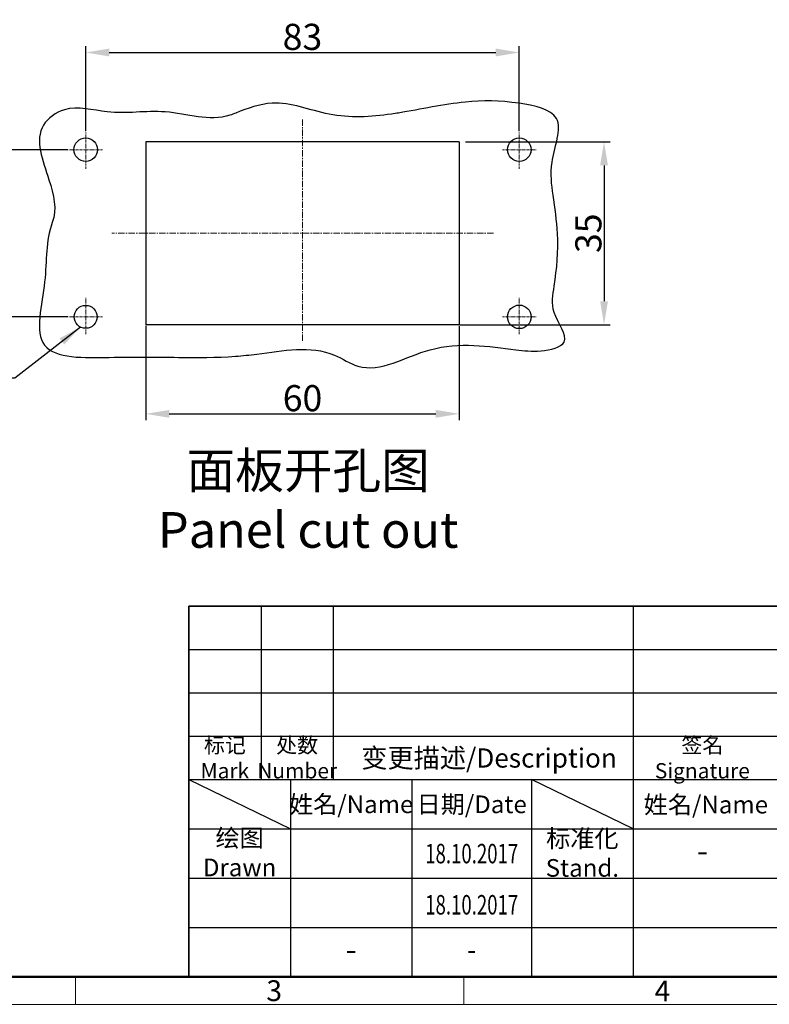
# Model space of a CAD drawing. Units: millimetres. Extents: x 1371 to 1816, y 481 to 796.
# Drawn here: x 1509 to 1652, y 481 to 669 of the extents above; entities that cross this region are included whole.
import ezdxf

# ---------------------------------------------------------------- set-up
doc = ezdxf.new("R2010")
doc.units = ezdxf.units.MM
doc.header["$LTSCALE"] = 65.395
doc.header["$PDMODE"] = 3
doc.header["$PDSIZE"] = 8
doc.linetypes.add('CENTER', pattern=[0.6, 0.375, -0.075, 0.075, -0.075])
doc.layers.get('0').update_dxf_attribs({"linetype": 'CONTINUOUS', "lineweight": 30})
doc.layers.get('Defpoints').update_dxf_attribs({"linetype": 'CONTINUOUS'})
for name, color, linetype, lineweight in [('Cen', 1, 'CENTER', 15), ('Dim', 3, 'CONTINUOUS', 15), ('图框', 7, 'CONTINUOUS', 20)]:
    doc.layers.add(name, color=color, linetype=linetype, lineweight=lineweight)
doc.styles.add('Romans字体', font='romans.shx', dxfattribs={"width": 0.75})
doc.styles.get("Standard").update_dxf_attribs({"font": 'SIMFANG.TTF', "width": 0.75})
doc.dimstyles.new('01', dxfattribs={"dimtxt": 5, "dimasz": 4.5, "dimexe": 1.2, "dimexo": 0.2, "dimgap": 0.5, "dimtad": 1, "dimdec": 1, "dimdsep": 46, "dimtxsty": 'Romans字体', "dimcen": 0, "dimclrd": 1, "dimclre": 6, "dimclrt": 4, "dimazin": 2, "dimtfac": 1, "dimtdec": 1, "dimtofl": 0, "dimtmove": 0, "dimatfit": 3, "dimfxl": 1, "dimtolj": 1, "dimtzin": 0, "dimarcsym": 0})

# ---------------------------------------------------------------- blocks, each defined once
blk = doc.blocks.new('A4图框-NEW')
at = {"layer": '图框', "lineweight": 35}
for q in [(1126.93, 531.33), (946.93, 484.03)]:
    blk.add_line((946.93, 531.33), q, dxfattribs=at)
at = {"layer": '图框', "lineweight": -3}
for p, q in [((956.15, 531.33), (956.15, 509.21)), ((965.36, 531.33), (965.36, 509.21)), ((1003.65, 531.33), (1003.65, 484.03)), ((946.93, 525.8), (1036.65, 525.8)), ((946.93, 520.27), (1036.65, 520.27)), ((946.93, 514.74), (1036.65, 514.74)), ((946.93, 509.21), (1036.65, 509.21)), ((946.93, 509.21), (959.91, 502.91)), ((959.91, 509.21), (959.91, 484.03)), ((975.41, 509.21), (975.41, 484.03)), ((990.67, 509.21), (990.67, 484.03)), ((1003.65, 502.91), (990.67, 509.21)), ((946.93, 502.91), (1036.65, 502.91)), ((946.93, 496.62), (1036.65, 496.62)), ((946.93, 490.33), (1036.65, 490.33))]:
    blk.add_line(p, q, dxfattribs=at)
at = {"layer": '图框', "lineweight": 50}
blk.add_line((836.85, 484.03), (1126.93, 484.03), dxfattribs=at)
at = {"layer": '图框', "color": 6}
for p, q in [((932.48, 484.03), (932.48, 480.53)), ((982.02, 484.03), (982.02, 480.53))]:
    blk.add_line(p, q, dxfattribs=at)
at = {"layer": '图框', "color": 1, "lineweight": 18}
blk.add_line((833.41, 480.53), (1130.41, 480.53), dxfattribs=at)
at = {"layer": '图框', "attachment_point": 5}
for s, insert, char_height, width in [('标记\\P{\\Fromans|c134;Mark}', (951.54, 511.97), 1.959, 9.2182), ('处数\\P{\\Fromans|c134;Number }', (960.76, 511.97), 1.959, 9.2182), ('签名\\P{\\Fromans|c134;Signature} ', (1012.47, 511.97), 1.959, 17.6264), ('  变更描述{\\Fromans|c134;/Description}', (984.51, 511.97), 2.4487, 38.2879), ('姓名{\\Fromans|c134;/Name\\Ftxt|c134; }', (967.66, 506.06), 2.2528, 15.5018), ('日期{\\Fromans|c134;/Date}', (983.04, 506.06), 2.2528, 15.2624), ('姓名{\\Fromans|c134;/Name}', (1012.93, 506.02), 2.2528, 16.9349), ('绘图\\P{\\Fromans|c134;Drawn\\Ftxt|c134; }', (953.42, 499.88), 2.2528, 12.9801)]:
    blk.add_mtext(s, dxfattribs=dict(at, insert=insert, char_height=char_height, width=width))
at = {"layer": '图框', "insert": (997.16, 499.82), "char_height": 2.2528, "width": 12.9801, "attachment_point": 5, "style": 'Romans字体'}
blk.add_mtext('{\\fFangSong_GB2312|b0|i0|c134|p49;标准化}\\PStand.', dxfattribs=at)
at = {"layer": '图框', "color": 3, "attachment_point": 5, "style": 'Romans字体'}
for s, insert, char_height, width in [('{\\W0.7;18.10.2017}', (983.04, 499.77), 2.4879, 15.2624), ('-', (1012.48, 499.77), 2.99, 17.6488), ('{\\W0.7;18.10.2017}', (983.04, 493.24), 2.4879, 15.2624), ('-', (967.66, 487.18), 2.99, 15.5018), ('-', (983.04, 487.18), 2.49, 15.2624)]:
    blk.add_mtext(s, dxfattribs=dict(at, insert=insert, char_height=char_height, width=width))
at = {"layer": '图框', "color": 6, "char_height": 2.65, "width": 2.5579, "attachment_point": 1, "style": 'Romans字体'}
for s, insert in [('3', (956.83, 483.6)), ('4', (1006.38, 483.57))]:
    blk.add_mtext(s, dxfattribs=dict(at, insert=insert))
blk = doc.blocks.new('*D123')
at = {"layer": 'Defpoints', "color": 0}
for p in [(1593.88, 645.97), (1592.88, 610.97), (1620.6, 610.97)]:
    blk.add_point(p, dxfattribs=at)
at = {"layer": 'Dim', "color": 6, "lineweight": -2}
for p, q in [((1594.08, 645.97), (1621.8, 645.97)), ((1593.08, 610.97), (1621.8, 610.97))]:
    blk.add_line(p, q, dxfattribs=at)
at = {"layer": 'Dim', "color": 1, "lineweight": -2}
blk.add_line((1620.6, 641.47), (1620.6, 615.47), dxfattribs=at)
at = {"layer": 'Dim', "color": 1}
for points in [[(1619.85, 641.47), (1621.35, 641.47), (1620.6, 645.97)], [(1619.85, 615.47), (1621.35, 615.47), (1620.6, 610.97)]]:
    blk.add_solid(points, dxfattribs=at)
at = {"layer": 'Dim', "color": 4, "insert": (1617.6, 628.47), "char_height": 5, "attachment_point": 5, "rotation": 90, "style": 'Romans字体'}
blk.add_mtext('\\A1;35', dxfattribs=at)
blk = doc.blocks.new('*D124')
at = {"layer": 'Defpoints', "color": 0}
for p in [(1532.88, 610.97), (1592.88, 610.97), (1592.88, 593.9)]:
    blk.add_point(p, dxfattribs=at)
at = {"layer": 'Dim', "color": 6, "lineweight": -2}
for p, q in [((1532.88, 610.77), (1532.88, 592.7)), ((1592.88, 610.77), (1592.88, 592.7))]:
    blk.add_line(p, q, dxfattribs=at)
at = {"layer": 'Dim', "color": 1, "lineweight": -2}
blk.add_line((1537.38, 593.9), (1588.38, 593.9), dxfattribs=at)
at = {"layer": 'Dim', "color": 1}
for points in [[(1537.38, 594.65), (1537.38, 593.15), (1532.88, 593.9)], [(1588.38, 594.65), (1588.38, 593.15), (1592.88, 593.9)]]:
    blk.add_solid(points, dxfattribs=at)
at = {"layer": 'Dim', "color": 4, "insert": (1562.88, 596.9), "char_height": 5, "attachment_point": 5, "style": 'Romans字体'}
blk.add_mtext('\\A1;60', dxfattribs=at)
blk = doc.blocks.new('*D131')
at = {"layer": 'Defpoints', "color": 0}
for p in [(1500.49, 644.47), (1518.16, 644.47), (1518.16, 612.47)]:
    blk.add_point(p, dxfattribs=at)
at = {"layer": 'Dim', "color": 6, "lineweight": -2}
for p, q in [((1517.96, 644.47), (1499.29, 644.47)), ((1517.96, 612.47), (1499.29, 612.47))]:
    blk.add_line(p, q, dxfattribs=at)
at = {"layer": 'Dim', "color": 1, "lineweight": -2}
blk.add_line((1500.49, 616.97), (1500.49, 639.97), dxfattribs=at)
at = {"layer": 'Dim', "color": 1}
for points in [[(1499.74, 639.97), (1501.24, 639.97), (1500.49, 644.47)], [(1499.74, 616.97), (1501.24, 616.97), (1500.49, 612.47)]]:
    blk.add_solid(points, dxfattribs=at)
at = {"layer": 'Dim', "color": 4, "insert": (1497.49, 627.72), "char_height": 5, "attachment_point": 5, "rotation": 90, "style": 'Romans字体'}
blk.add_mtext('\\A1;32', dxfattribs=at)
blk = doc.blocks.new('*D132')
at = {"layer": 'Defpoints', "color": 0}
for p in [(1604.38, 663.07), (1521.38, 647.79), (1604.38, 647.79)]:
    blk.add_point(p, dxfattribs=at)
at = {"layer": 'Dim', "color": 6, "lineweight": -2}
for p, q in [((1521.38, 647.99), (1521.38, 664.27)), ((1604.38, 647.99), (1604.38, 664.27))]:
    blk.add_line(p, q, dxfattribs=at)
at = {"layer": 'Dim', "color": 1, "lineweight": -2}
blk.add_line((1525.88, 663.07), (1599.88, 663.07), dxfattribs=at)
at = {"layer": 'Dim', "color": 1}
for points in [[(1525.88, 663.82), (1525.88, 662.32), (1521.38, 663.07)], [(1599.88, 663.82), (1599.88, 662.32), (1604.38, 663.07)]]:
    blk.add_solid(points, dxfattribs=at)
at = {"layer": 'Dim', "color": 4, "insert": (1562.87, 666.07), "char_height": 5, "attachment_point": 5, "style": 'Romans字体'}
blk.add_mtext('\\A1;83', dxfattribs=at)

msp = doc.modelspace()

# ---------------------------------------------------------------- linework, layer by layer
at = {"ltscale": 4.5}
for p, q in [((1532.88, 645.97), (1532.88, 610.97)), ((1592.88, 645.97), (1532.88, 645.97)), ((1592.88, 645.97), (1592.88, 610.97)), ((1592.88, 610.97), (1532.88, 610.97))]:
    msp.add_line(p, q, dxfattribs=at)
for centre, radius in [((1521.38, 644.47), 2.25), ((1604.38, 644.47), 2.25), ((1521.38, 612.47), 2.2), ((1604.38, 612.47), 2.25)]:
    msp.add_circle(centre, radius)
msp.add_open_spline([(1514.98, 630.51), (1515.93, 633.08), (1514.42, 639.33), (1510.8, 648.16), (1518.27, 653.47), (1526.51, 650.76), (1536.92, 652.78), (1545.51, 649.65), (1551.97, 652.23), (1558.33, 654.59), (1568.16, 650.31), (1576.43, 650.72), (1585.08, 652.09), (1593.38, 653.94), (1602.91, 653.88), (1613.99, 651.51), (1609.96, 642.51), (1610.87, 635.45), (1612.08, 627.52), (1611.43, 619.96), (1610.14, 613.13), (1615.1, 607.2), (1608.17, 605.64), (1600.23, 606.58), (1587.98, 608.46), (1576.15, 600.64), (1566.18, 607.46), (1557.65, 605.67), (1547.83, 604.65), (1538.12, 604.71), (1527.08, 604.85), (1510.09, 604.21), (1514.35, 619.58), (1513.65, 626.94), (1514.98, 630.51)], degree=3, knots=[0, 0, 0, 0, 8.20404, 18.743406, 23.696138, 31.893639, 43.019223, 55.420281, 56.621488, 63.801335, 74.916686, 86.881929, 88.233814, 101.209354, 111.534027, 119.210472, 127.641958, 133.937644, 141.326388, 151.413548, 156.44729, 162.417089, 167.133856, 171.966508, 188.340007, 202.547222, 207.497754, 222.339507, 226.488987, 237.406676, 250.631421, 263.233164, 275.379291, 286.800143, 286.800143, 286.800143, 286.800143])
at = {"layer": 'Cen', "ltscale": 0.05}
for p, q in [((1562.88, 650.27), (1562.88, 607.71)), ((1599.46, 628.47), (1526.36, 628.47))]:
    msp.add_line(p, q, dxfattribs=at)
at = {"layer": 'Cen', "ltscale": 0.01}
for p, q in [((1521.38, 647.79), (1521.38, 640.8)), ((1604.38, 647.79), (1604.38, 640.8)), ((1524.58, 644.47), (1518.16, 644.47)), ((1601.18, 644.47), (1607.61, 644.47)), ((1521.38, 609.15), (1521.38, 616.14)), ((1604.38, 609.15), (1604.38, 616.14)), ((1524.58, 612.47), (1518.16, 612.47)), ((1601.18, 612.47), (1607.61, 612.47))]:
    msp.add_line(p, q, dxfattribs=at)

# ---------------------------------------------------------------- block references
at = {"layer": 'Dim', "xscale": 1.5, "yscale": 1.5, "zscale": 1.5}
msp.add_blockref('A4图框-NEW', (120.71, -239.94), dxfattribs=at)

# ---------------------------------------------------------------- texts
at = {"layer": '图框', "lineweight": 25, "insert": (1563.96, 577.37), "char_height": 6.8279, "width": 91.846, "attachment_point": 5, "style": 'Romans字体'}
msp.add_mtext('{\\f仿宋_GB2312|b0|i0|c134|p49;\\C4;面板开孔图\\Fromans|c134;\\PPanel cut out}', dxfattribs=at)

# ---------------------------------------------------------------- dimensions: what is measured, and where the dimension line sits
at = {"layer": 'Dim'}
dim = msp.add_linear_dim(base=(1604.38, 663.07), p1=(1521.38, 647.79), p2=(1604.38, 647.79), dimstyle='01', dxfattribs=at)
dim.commit()
dim.dimension.update_dxf_attribs({"geometry": '*D132', "text_midpoint": (1562.87, 663.07), "dimtype": 160})
dim = msp.add_linear_dim(base=(1620.6, 610.97), p1=(1593.88, 645.97), p2=(1592.88, 610.97), angle=90, dimstyle='01', dxfattribs=at)
dim.commit()
dim.dimension.update_dxf_attribs({"geometry": '*D123', "text_midpoint": (1617.6, 628.47)})
dim = msp.add_linear_dim(base=(1500.49, 644.47), p1=(1518.16, 612.47), p2=(1518.16, 644.47), angle=90, dimstyle='01', dxfattribs=at)
dim.commit()
dim.dimension.update_dxf_attribs({"geometry": '*D131', "text_midpoint": (1500.49, 627.72), "dimtype": 160})
dim = msp.add_linear_dim(base=(1592.88, 593.9), p1=(1532.88, 610.97), p2=(1592.88, 610.97), text='60', dimstyle='01', dxfattribs=at)
dim.commit()
dim.dimension.update_dxf_attribs({"geometry": '*D124', "text_midpoint": (1562.88, 596.9)})

# ---------------------------------------------------------------- leaders
at = {"annotation_type": 0, "has_hookline": 1, "hookline_direction": 1, "text_width": 11.43}
msp.add_leader([(1520.37, 610.52), (1507.8, 600.74), (1504.55, 600.74)], dimstyle='01', override={"dimgap": 0.5, "dimtad": 0, "dimfxl": 0.3}, dxfattribs=at)

doc.saveas('drawing.dxf')
